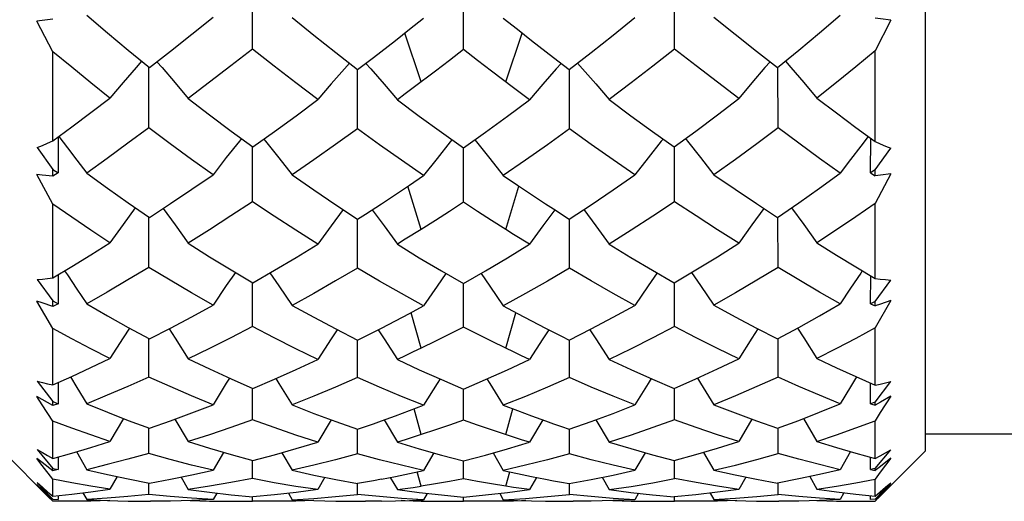
# Model space of a CAD drawing. Units: inches. Extents: x 0.7 to 21.3, y 0.5 to 16.
# Drawn here: x 3.1 to 3.3, y 8.9 to 9 of the extents above; entities that cross this region are included whole.
import ezdxf

# ---------------------------------------------------------------- set-up
doc = ezdxf.new("R2010")
doc.units = ezdxf.units.IN
doc.header["$LTSCALE"] = 1.21
doc.header["$MEASUREMENT"] = 0
doc.layers.get('0').update_dxf_attribs({"linetype": 'CONTINUOUS'})

msp = doc.modelspace()

# ---------------------------------------------------------------- linework, layer by layer
at = {"color": 7, "linetype": 'CONTINUOUS'}
for p, q in [((3.31684, 8.88507), (3.31684, 9.43231)), ((3.15893, 8.97937), (3.15896, 8.99443)), ((3.20846, 8.97925), (3.20846, 8.99418)), ((3.258, 8.97937), (3.25797, 8.99443)), ((3.11211, 8.97873), (3.10838, 8.98592)), ((3.30876, 8.9861), (3.30503, 8.97891)), ((3.19856, 8.97166), (3.1947, 8.98312)), ((3.21837, 8.97166), (3.22223, 8.98312)), ((3.18736, 8.97739), (3.19252, 8.9814)), ((3.11211, 8.95781), (3.11211, 8.97873)), ((3.30503, 8.95765), (3.30503, 8.97891)), ((3.18364, 8.97454), (3.18736, 8.97739)), ((3.22957, 8.97739), (3.23329, 8.97454)), ((3.13464, 8.96084), (3.13468, 8.975)), ((3.1836, 8.96062), (3.18362, 8.97454)), ((3.23333, 8.96062), (3.23331, 8.97454)), ((3.28229, 8.96084), (3.28225, 8.975)), ((3.22398, 8.96746), (3.22024, 8.97025)), ((3.11334, 8.95872), (3.11339, 8.9503)), ((3.30398, 8.95031), (3.30403, 8.95839)), ((3.10843, 8.95625), (3.11211, 8.95114)), ((3.15893, 8.94353), (3.15896, 8.95639)), ((3.20846, 8.94343), (3.20846, 8.95618)), ((3.258, 8.94353), (3.25797, 8.95639)), ((3.30503, 8.95099), (3.30871, 8.9561)), ((3.11211, 8.94299), (3.10838, 8.94991)), ((3.11211, 8.9495), (3.11211, 8.95114)), ((3.11211, 8.95114), (3.11339, 8.9503)), ((3.11339, 8.9503), (3.11211, 8.9495)), ((3.30503, 8.95099), (3.30398, 8.95031)), ((3.30398, 8.95031), (3.30503, 8.94965)), ((3.30503, 8.94965), (3.30503, 8.95099)), ((3.30876, 8.95006), (3.30503, 8.94314)), ((3.19856, 8.93706), (3.19545, 8.94721)), ((3.21837, 8.93706), (3.22148, 8.94721)), ((3.11211, 8.92565), (3.11211, 8.94299)), ((3.30503, 8.92552), (3.30503, 8.94314)), ((3.13464, 8.92812), (3.13467, 8.93986)), ((3.1836, 8.92794), (3.18361, 8.93946)), ((3.23333, 8.92794), (3.23332, 8.93946)), ((3.28229, 8.92812), (3.28226, 8.93986)), ((3.10843, 8.9253), (3.11211, 8.92027)), ((3.11335, 8.9264), (3.11339, 8.9196)), ((3.15893, 8.91423), (3.15895, 8.9245)), ((3.258, 8.91423), (3.25798, 8.9245)), ((3.30398, 8.9196), (3.30401, 8.92613)), ((3.30503, 8.92015), (3.30871, 8.92517)), ((3.20846, 8.91415), (3.20846, 8.92433)), ((3.11211, 8.91381), (3.10838, 8.92024)), ((3.11211, 8.91895), (3.11211, 8.92027)), ((3.11211, 8.92027), (3.11339, 8.9196)), ((3.30503, 8.92015), (3.30398, 8.9196)), ((3.30876, 8.92036), (3.30503, 8.91392)), ((3.30503, 8.91908), (3.30503, 8.92015)), ((3.30876, 8.92036), (3.30628, 8.9195)), ((3.11339, 8.9196), (3.11211, 8.91895)), ((3.19856, 8.9092), (3.19616, 8.91751)), ((3.21837, 8.9092), (3.22077, 8.91751)), ((3.30398, 8.9196), (3.30503, 8.91908)), ((3.30628, 8.9195), (3.30503, 8.91908)), ((3.11211, 8.90057), (3.11211, 8.91381)), ((3.30503, 8.90048), (3.30503, 8.91392)), ((3.13464, 8.90241), (3.13466, 8.91136)), ((3.1836, 8.90227), (3.18361, 8.91105)), ((3.23333, 8.90227), (3.23332, 8.91105)), ((3.28229, 8.90241), (3.28227, 8.91136)), ((3.10843, 8.90143), (3.11211, 8.89664)), ((3.30503, 8.89655), (3.30871, 8.90135)), ((3.11337, 8.90113), (3.11339, 8.89616)), ((3.15893, 8.89236), (3.15894, 8.89972)), ((3.20846, 8.89231), (3.20846, 8.89959)), ((3.258, 8.89236), (3.25799, 8.89972)), ((3.30398, 8.89616), (3.304, 8.90094)), ((3.30876, 8.8979), (3.30628, 8.89649)), ((3.11211, 8.8957), (3.11211, 8.89664)), ((3.11211, 8.89664), (3.11339, 8.89616)), ((3.11339, 8.89616), (3.11211, 8.8957)), ((3.19856, 8.88891), (3.19687, 8.89494)), ((3.21837, 8.88891), (3.22006, 8.89494)), ((3.30503, 8.89655), (3.30398, 8.89616)), ((3.30398, 8.89616), (3.30503, 8.89578)), ((3.30503, 8.89578), (3.30503, 8.89655)), ((3.30628, 8.89649), (3.30503, 8.89578)), ((3.11211, 8.88333), (3.11211, 8.89206)), ((3.12869, 8.89266), (3.12552, 8.8873)), ((3.14077, 8.89252), (3.14389, 8.88726)), ((3.17744, 8.89237), (3.1743, 8.88714)), ((3.18982, 8.89234), (3.19295, 8.88713)), ((3.22711, 8.89234), (3.22398, 8.88713)), ((3.23949, 8.89237), (3.24263, 8.88714)), ((3.27616, 8.89252), (3.27304, 8.88726)), ((3.28824, 8.89266), (3.29141, 8.8873)), ((3.30503, 8.88328), (3.30503, 8.89215)), ((3.13464, 8.88448), (3.13465, 8.89038)), ((3.1836, 8.88439), (3.18361, 8.89017)), ((3.23333, 8.88439), (3.23332, 8.89017)), ((3.28229, 8.88448), (3.28228, 8.89038)), ((3.36802, 8.88901), (3.31684, 8.88901)), ((3.10843, 8.88539), (3.11211, 8.88097)), ((3.30503, 8.88092), (3.30871, 8.88534)), ((3.1003, 8.88507), (3.11151, 8.87386)), ((3.11338, 8.88369), (3.11339, 8.88069)), ((3.11766, 8.88491), (3.12006, 8.88068)), ((3.15214, 8.88473), (3.1497, 8.88055)), ((3.15893, 8.87858), (3.15894, 8.88281)), ((3.16584, 8.88466), (3.16825, 8.88053)), ((3.20153, 8.88461), (3.19912, 8.88049)), ((3.2154, 8.88461), (3.21781, 8.88049)), ((3.25109, 8.88466), (3.24868, 8.88053)), ((3.258, 8.87858), (3.25799, 8.88281)), ((3.26479, 8.88473), (3.26723, 8.88055)), ((3.29927, 8.88491), (3.29687, 8.88068)), ((3.30398, 8.8807), (3.304, 8.88357)), ((3.30562, 8.87385), (3.31684, 8.88507)), ((3.30876, 8.88337), (3.30628, 8.88145)), ((3.11211, 8.88043), (3.11211, 8.88097)), ((3.11211, 8.88097), (3.11339, 8.88069)), ((3.11339, 8.88069), (3.11211, 8.88043)), ((3.20846, 8.87855), (3.20846, 8.88274)), ((3.30503, 8.88092), (3.30398, 8.8807)), ((3.30398, 8.8807), (3.30503, 8.88048)), ((3.30628, 8.88145), (3.30503, 8.88048)), ((3.30503, 8.88048), (3.30503, 8.88092)), ((3.11211, 8.87446), (3.11211, 8.87842)), ((3.12721, 8.87906), (3.12552, 8.87607)), ((3.14223, 8.87896), (3.14389, 8.87605)), ((3.17596, 8.87889), (3.1743, 8.876)), ((3.1913, 8.87885), (3.19295, 8.87599)), ((3.19856, 8.87682), (3.19762, 8.88017)), ((3.21837, 8.87682), (3.21931, 8.88017)), ((3.22563, 8.87885), (3.22398, 8.87599)), ((3.24097, 8.87889), (3.24263, 8.876)), ((3.2747, 8.87896), (3.27304, 8.87605)), ((3.28972, 8.87906), (3.29141, 8.87607)), ((3.30503, 8.87444), (3.30503, 8.87847)), ((3.11205, 8.87368), (3.10838, 8.87719)), ((3.13464, 8.87489), (3.13464, 8.87755)), ((3.1836, 8.87485), (3.18361, 8.87744)), ((3.23333, 8.87485), (3.23332, 8.87744)), ((3.28229, 8.87489), (3.28229, 8.87755)), ((3.30503, 8.87373), (3.30871, 8.87763)), ((3.30876, 8.8772), (3.30508, 8.87368)), ((3.11211, 8.87375), (3.11339, 8.87368)), ((3.11339, 8.8746), (3.11339, 8.87368)), ((3.11919, 8.87524), (3.12006, 8.87368)), ((3.12006, 8.87368), (3.12491, 8.87344)), ((3.1497, 8.87365), (3.1447, 8.87343)), ((3.15057, 8.87517), (3.1497, 8.87365)), ((3.15893, 8.87331), (3.15893, 8.87429)), ((3.1674, 8.87514), (3.16825, 8.87364)), ((3.16825, 8.87364), (3.17335, 8.87342)), ((3.19856, 8.8733), (3.19848, 8.8736)), ((3.19997, 8.87511), (3.19912, 8.87363)), ((3.20846, 8.87331), (3.20846, 8.87426)), ((3.21696, 8.87511), (3.21781, 8.87363)), ((3.21837, 8.8733), (3.21845, 8.8736)), ((3.24868, 8.87364), (3.24358, 8.87342)), ((3.24953, 8.87514), (3.24868, 8.87364)), ((3.258, 8.87331), (3.258, 8.87429)), ((3.26636, 8.87517), (3.26723, 8.87365)), ((3.26723, 8.87365), (3.27223, 8.87343)), ((3.29687, 8.87368), (3.29202, 8.87344)), ((3.29774, 8.87524), (3.29687, 8.87368)), ((3.30052, 8.87491), (3.30503, 8.87444)), ((3.30398, 8.87368), (3.30399, 8.87455)), ((3.30503, 8.87373), (3.30398, 8.87368)), ((3.30627, 8.87459), (3.30503, 8.8733)), ((3.11635, 8.87326), (3.11211, 8.8733)), ((3.121, 8.8733), (3.11635, 8.87326)), ((3.12552, 8.87343), (3.121, 8.8733)), ((3.1345, 8.87326), (3.13505, 8.87326)), ((3.14434, 8.87342), (3.14888, 8.8733)), ((3.14888, 8.8733), (3.15361, 8.87326)), ((3.15361, 8.87326), (3.15893, 8.87331)), ((3.1642, 8.87326), (3.15893, 8.87331)), ((3.16915, 8.8733), (3.1642, 8.87326)), ((3.17338, 8.87342), (3.16915, 8.8733)), ((3.18276, 8.87326), (3.1855, 8.87326)), ((3.24355, 8.87342), (3.24778, 8.8733)), ((3.24778, 8.8733), (3.25273, 8.87326)), ((3.25273, 8.87326), (3.258, 8.87331)), ((3.26332, 8.87326), (3.258, 8.87331)), ((3.26805, 8.8733), (3.26332, 8.87326)), ((3.27259, 8.87342), (3.26805, 8.8733)), ((3.28188, 8.87326), (3.28243, 8.87326)), ((3.29141, 8.87343), (3.296, 8.8733)), ((3.296, 8.8733), (3.30058, 8.87326)), ((3.30058, 8.87326), (3.30503, 8.8733))]:
    msp.add_line(p, q, dxfattribs=at)
for points in [[(3.12006, 8.9873), (3.12491, 8.98316), (3.12981, 8.97906), (3.13477, 8.975)], [(3.13477, 8.975), (3.13972, 8.97889), (3.1447, 8.98283), (3.1497, 8.98684)], [(3.16825, 8.98677), (3.17335, 8.98264), (3.17848, 8.97856), (3.18364, 8.97454)], [(3.23329, 8.97454), (3.23845, 8.97856), (3.24358, 8.98264), (3.24868, 8.98677)], [(3.26723, 8.98684), (3.27223, 8.98283), (3.27721, 8.97889), (3.28216, 8.975)], [(3.28216, 8.975), (3.28712, 8.97906), (3.29202, 8.98316), (3.29687, 8.9873)], [(3.11211, 8.98639), (3.10962, 8.98607), (3.10838, 8.98592)], [(3.19252, 8.9814), (3.19582, 8.984), (3.19912, 8.98663)], [(3.21781, 8.98663), (3.22111, 8.984), (3.22441, 8.9814), (3.22957, 8.97739)], [(3.30876, 8.9861), (3.30628, 8.98641), (3.30503, 8.98658)], [(3.12552, 8.96786), (3.121, 8.97145), (3.11654, 8.97507), (3.11211, 8.97873)], [(3.15893, 8.97937), (3.15389, 8.97544), (3.14888, 8.97157), (3.14389, 8.96777)], [(3.1743, 8.96749), (3.16915, 8.9714), (3.16403, 8.97536), (3.15893, 8.97937)], [(3.20846, 8.97925), (3.20517, 8.9767), (3.20187, 8.97417)], [(3.22024, 8.97025), (3.21506, 8.97417), (3.21176, 8.9767), (3.20846, 8.97925)], [(3.258, 8.97937), (3.2529, 8.97536), (3.24778, 8.9714), (3.24263, 8.96749)], [(3.27304, 8.96777), (3.26805, 8.97157), (3.26304, 8.97544), (3.258, 8.97937)], [(3.30503, 8.97891), (3.30053, 8.97519), (3.296, 8.9715), (3.29141, 8.96786)], [(3.13293, 8.97651), (3.13166, 8.97506), (3.1286, 8.97151), (3.12552, 8.96786)], [(3.13654, 8.97639), (3.13774, 8.97502), (3.1408, 8.97144), (3.14389, 8.96777)], [(3.18171, 8.97604), (3.18053, 8.97472), (3.17743, 8.97116), (3.1743, 8.96749)], [(3.18556, 8.976), (3.18671, 8.97471), (3.18982, 8.97113), (3.19295, 8.96746)], [(3.23137, 8.976), (3.23022, 8.97471), (3.22711, 8.97113), (3.22398, 8.96746)], [(3.23522, 8.97604), (3.2364, 8.97472), (3.2395, 8.97116), (3.24263, 8.96749)], [(3.28039, 8.97639), (3.27919, 8.97502), (3.27613, 8.97144), (3.27304, 8.96777)], [(3.284, 8.97651), (3.28527, 8.97506), (3.28833, 8.97151), (3.29141, 8.96786)], [(3.20187, 8.97417), (3.19669, 8.97025), (3.19482, 8.96885), (3.19295, 8.96746)], [(3.11211, 8.95781), (3.11655, 8.9611), (3.12102, 8.96445), (3.12552, 8.96786)], [(3.14389, 8.96777), (3.14889, 8.96392), (3.15393, 8.96013), (3.15902, 8.95639)], [(3.15902, 8.95639), (3.1641, 8.96002), (3.16919, 8.96372), (3.1743, 8.96749)], [(3.19295, 8.96746), (3.19811, 8.96364), (3.20328, 8.95988), (3.20846, 8.95618)], [(3.20846, 8.95618), (3.21365, 8.95988), (3.21882, 8.96364), (3.22398, 8.96746)], [(3.24263, 8.96749), (3.24774, 8.96372), (3.25283, 8.96002), (3.25791, 8.95639)], [(3.25791, 8.95639), (3.263, 8.96013), (3.26804, 8.96392), (3.27304, 8.96777)], [(3.29141, 8.96786), (3.29598, 8.9644), (3.30052, 8.96099), (3.30503, 8.95765)], [(3.13464, 8.96084), (3.12974, 8.95724), (3.12489, 8.95372), (3.12006, 8.95027)], [(3.1497, 8.94988), (3.14464, 8.95347), (3.13962, 8.95713), (3.13464, 8.96084)], [(3.1836, 8.96062), (3.17847, 8.95695), (3.17335, 8.95335), (3.16825, 8.94982)], [(3.19912, 8.94969), (3.19393, 8.95327), (3.18876, 8.95691), (3.1836, 8.96062)], [(3.23333, 8.96062), (3.22817, 8.95691), (3.223, 8.95327), (3.21781, 8.94969)], [(3.24868, 8.94982), (3.24358, 8.95335), (3.23846, 8.95695), (3.23333, 8.96062)], [(3.28229, 8.96084), (3.27731, 8.95713), (3.27229, 8.95347), (3.26723, 8.94988)], [(3.29687, 8.95027), (3.29204, 8.95372), (3.28719, 8.95724), (3.28229, 8.96084)], [(3.10843, 8.95625), (3.10966, 8.95675), (3.11089, 8.95727), (3.11211, 8.95781)], [(3.11349, 8.95883), (3.11553, 8.95622), (3.11778, 8.95329), (3.12006, 8.95027)], [(3.15636, 8.95834), (3.1559, 8.95777), (3.15281, 8.95388), (3.1497, 8.94988)], [(3.16163, 8.95825), (3.16204, 8.95775), (3.16513, 8.95383), (3.16825, 8.94982)], [(3.20577, 8.9581), (3.20537, 8.95761), (3.20226, 8.95371), (3.19912, 8.94969)], [(3.21116, 8.9581), (3.21156, 8.95761), (3.21467, 8.95371), (3.21781, 8.94969)], [(3.2553, 8.95825), (3.25489, 8.95774), (3.2518, 8.95383), (3.24868, 8.94982)], [(3.26057, 8.95834), (3.26103, 8.95777), (3.26412, 8.95388), (3.26723, 8.94988)], [(3.30344, 8.95883), (3.30167, 8.95656), (3.29928, 8.95346), (3.29687, 8.95027)], [(3.30503, 8.95765), (3.30625, 8.95712), (3.30748, 8.9566), (3.30871, 8.9561)], [(3.11211, 8.9495), (3.10962, 8.94977), (3.10838, 8.94991)], [(3.12006, 8.95027), (3.12491, 8.94674), (3.12981, 8.94327), (3.13477, 8.93986)], [(3.13477, 8.93986), (3.13972, 8.94312), (3.1447, 8.94646), (3.1497, 8.94988)], [(3.16825, 8.94982), (3.17335, 8.9463), (3.17848, 8.94285), (3.18364, 8.93946)], [(3.23329, 8.93946), (3.23845, 8.94285), (3.24358, 8.9463), (3.24868, 8.94982)], [(3.26723, 8.94988), (3.27223, 8.94646), (3.27721, 8.94312), (3.28216, 8.93986)], [(3.28216, 8.93986), (3.28712, 8.94327), (3.29202, 8.94674), (3.29687, 8.95027)], [(3.30876, 8.95006), (3.30628, 8.94978), (3.30503, 8.94965)], [(3.18921, 8.94307), (3.19252, 8.94525), (3.19582, 8.94746), (3.19912, 8.94969)], [(3.21781, 8.94969), (3.22111, 8.94746), (3.22441, 8.94525), (3.22772, 8.94307)], [(3.12552, 8.9339), (3.121, 8.93688), (3.11654, 8.93991), (3.11211, 8.94299)], [(3.15893, 8.94353), (3.15389, 8.94022), (3.14888, 8.93698), (3.14389, 8.93382)], [(3.1743, 8.93359), (3.16915, 8.93684), (3.16403, 8.94015), (3.15893, 8.94353)], [(3.18364, 8.93946), (3.1855, 8.94066), (3.18921, 8.94307)], [(3.20846, 8.94343), (3.20517, 8.94128), (3.20187, 8.93916), (3.19856, 8.93706)], [(3.21837, 8.93706), (3.21506, 8.93916), (3.21176, 8.94128), (3.20846, 8.94343)], [(3.22772, 8.94307), (3.22957, 8.94186), (3.23329, 8.93946)], [(3.258, 8.94353), (3.2529, 8.94015), (3.24778, 8.93684), (3.24263, 8.93359)], [(3.27304, 8.93382), (3.26805, 8.93698), (3.26304, 8.94022), (3.258, 8.94353)], [(3.30503, 8.94314), (3.30053, 8.94001), (3.296, 8.93693), (3.29141, 8.9339)], [(3.13147, 8.94213), (3.1286, 8.93821), (3.12552, 8.9339)], [(3.13801, 8.94199), (3.1408, 8.93815), (3.14389, 8.93382)], [(3.18023, 8.9417), (3.17743, 8.93791), (3.1743, 8.93359)], [(3.18704, 8.94165), (3.18982, 8.93789), (3.19295, 8.93357)], [(3.22989, 8.94165), (3.22711, 8.93789), (3.22398, 8.93357)], [(3.2367, 8.9417), (3.2395, 8.93791), (3.24263, 8.93359)], [(3.27892, 8.94199), (3.27613, 8.93815), (3.27304, 8.93382)], [(3.28546, 8.94213), (3.28833, 8.93821), (3.29141, 8.9339)], [(3.19856, 8.93706), (3.19482, 8.93472), (3.19295, 8.93357)], [(3.22398, 8.93357), (3.22024, 8.93589), (3.21837, 8.93706)], [(3.11211, 8.92565), (3.11655, 8.92833), (3.12102, 8.93108), (3.12552, 8.9339)], [(3.14389, 8.93382), (3.14889, 8.93065), (3.15393, 8.92754), (3.15902, 8.9245)], [(3.25791, 8.9245), (3.263, 8.92754), (3.26804, 8.93065), (3.27304, 8.93382)], [(3.29141, 8.9339), (3.29598, 8.93104), (3.30052, 8.92825), (3.30503, 8.92552)], [(3.15902, 8.9245), (3.1641, 8.92745), (3.16919, 8.93048), (3.1743, 8.93359)], [(3.19295, 8.93357), (3.19811, 8.93041), (3.20328, 8.92733), (3.20846, 8.92433)], [(3.20846, 8.92433), (3.21365, 8.92733), (3.21882, 8.93041), (3.22398, 8.93357)], [(3.24263, 8.93359), (3.24774, 8.93048), (3.25283, 8.92745), (3.25791, 8.9245)], [(3.11489, 8.92733), (3.11553, 8.92639), (3.11778, 8.92303), (3.12006, 8.91957)], [(3.13464, 8.92812), (3.12974, 8.92519), (3.12489, 8.92234), (3.12006, 8.91957)], [(3.1497, 8.91926), (3.14464, 8.92214), (3.13962, 8.9251), (3.13464, 8.92812)], [(3.15494, 8.92693), (3.15281, 8.92385), (3.1497, 8.91926)], [(3.16304, 8.92684), (3.16513, 8.92381), (3.16825, 8.91921)], [(3.1836, 8.92794), (3.17847, 8.92495), (3.17335, 8.92204), (3.16825, 8.91921)], [(3.19912, 8.91911), (3.19393, 8.92198), (3.18876, 8.92492), (3.1836, 8.92794)], [(3.20435, 8.92671), (3.20226, 8.92371), (3.19912, 8.91911)], [(3.21258, 8.92671), (3.21467, 8.92371), (3.21781, 8.91911)], [(3.23333, 8.92794), (3.22817, 8.92492), (3.223, 8.92198), (3.21781, 8.91911)], [(3.24868, 8.91921), (3.24358, 8.92204), (3.23846, 8.92495), (3.23333, 8.92794)], [(3.25389, 8.92684), (3.2518, 8.92381), (3.24868, 8.91921)], [(3.26199, 8.92693), (3.26412, 8.92385), (3.26723, 8.91926)], [(3.28229, 8.92812), (3.27731, 8.9251), (3.27229, 8.92214), (3.26723, 8.91926)], [(3.29687, 8.91957), (3.29204, 8.92234), (3.28719, 8.92519), (3.28229, 8.92812)], [(3.30204, 8.92733), (3.30167, 8.92678), (3.29928, 8.92323), (3.29687, 8.91957)], [(3.10843, 8.9253), (3.10966, 8.92539), (3.11089, 8.92551), (3.11211, 8.92565)], [(3.30503, 8.92552), (3.30625, 8.92539), (3.30748, 8.92527), (3.30871, 8.92517)], [(3.11211, 8.91895), (3.10962, 8.91981), (3.10838, 8.92024)], [(3.12006, 8.91957), (3.12491, 8.91677), (3.12981, 8.91403), (3.13477, 8.91136)], [(3.13477, 8.91136), (3.13972, 8.91391), (3.1447, 8.91654), (3.1497, 8.91926)], [(3.16825, 8.91921), (3.17335, 8.91642), (3.17848, 8.9137), (3.18364, 8.91105)], [(3.18921, 8.91387), (3.19252, 8.91559), (3.19582, 8.91733), (3.19912, 8.91911)], [(3.21781, 8.91911), (3.22111, 8.91733), (3.22441, 8.91559), (3.22772, 8.91387)], [(3.23329, 8.91105), (3.23845, 8.9137), (3.24358, 8.91642), (3.24868, 8.91921)], [(3.26723, 8.91926), (3.27223, 8.91654), (3.27721, 8.91391), (3.28216, 8.91136)], [(3.28216, 8.91136), (3.28712, 8.91403), (3.29202, 8.91677), (3.29687, 8.91957)], [(3.12552, 8.90677), (3.121, 8.90906), (3.11654, 8.9114), (3.11211, 8.91381)], [(3.13008, 8.91388), (3.1286, 8.9116), (3.12552, 8.90677)], [(3.13938, 8.91374), (3.1408, 8.91155), (3.14389, 8.90671)], [(3.15893, 8.91423), (3.15389, 8.91164), (3.14888, 8.90914), (3.14389, 8.90671)], [(3.1743, 8.90654), (3.16915, 8.90902), (3.16403, 8.91159), (3.15893, 8.91423)], [(3.17884, 8.91352), (3.17743, 8.91138), (3.1743, 8.90654)], [(3.18364, 8.91105), (3.1855, 8.91198), (3.18736, 8.91292), (3.18921, 8.91387)], [(3.18843, 8.91347), (3.18982, 8.91136), (3.19295, 8.90652)], [(3.20846, 8.91415), (3.20517, 8.91247), (3.20187, 8.91082), (3.19856, 8.9092)], [(3.21837, 8.9092), (3.21506, 8.91082), (3.21176, 8.91247), (3.20846, 8.91415)], [(3.2285, 8.91347), (3.22711, 8.91136), (3.22398, 8.90652)], [(3.22772, 8.91387), (3.22957, 8.91292), (3.23143, 8.91198), (3.23329, 8.91105)], [(3.23809, 8.91352), (3.2395, 8.91138), (3.24263, 8.90654)], [(3.258, 8.91423), (3.2529, 8.91159), (3.24778, 8.90902), (3.24263, 8.90654)], [(3.27304, 8.90671), (3.26805, 8.90914), (3.26304, 8.91164), (3.258, 8.91423)], [(3.27754, 8.91374), (3.27613, 8.91155), (3.27304, 8.90671)], [(3.28685, 8.91388), (3.28833, 8.9116), (3.29141, 8.90677)], [(3.30503, 8.91392), (3.30053, 8.91148), (3.296, 8.90909), (3.29141, 8.90677)], [(3.19856, 8.9092), (3.19669, 8.90829), (3.19482, 8.9074), (3.19295, 8.90652)], [(3.22398, 8.90652), (3.22211, 8.9074), (3.22024, 8.90829), (3.21837, 8.9092)], [(3.11211, 8.90057), (3.11655, 8.90256), (3.12102, 8.90463), (3.12552, 8.90677)], [(3.14389, 8.90671), (3.14889, 8.9043), (3.15393, 8.90197), (3.15902, 8.89972)], [(3.15902, 8.89972), (3.1641, 8.90191), (3.16919, 8.90418), (3.1743, 8.90654)], [(3.19295, 8.90652), (3.19811, 8.90413), (3.20328, 8.90182), (3.20846, 8.89959)], [(3.20846, 8.89959), (3.21365, 8.90182), (3.21882, 8.90413), (3.22398, 8.90652)], [(3.24263, 8.90654), (3.24774, 8.90418), (3.25283, 8.90191), (3.25791, 8.89972)], [(3.25791, 8.89972), (3.263, 8.90197), (3.26804, 8.9043), (3.27304, 8.90671)], [(3.29141, 8.90677), (3.29598, 8.9046), (3.30052, 8.9025), (3.30503, 8.90048)], [(3.10843, 8.90143), (3.10966, 8.90113), (3.11089, 8.90084), (3.11211, 8.90057)], [(3.11625, 8.90243), (3.11778, 8.89994), (3.12006, 8.89614)], [(3.13464, 8.90241), (3.12974, 8.90023), (3.12489, 8.89814), (3.12006, 8.89614)], [(3.1497, 8.89591), (3.14464, 8.898), (3.13962, 8.90016), (3.13464, 8.90241)], [(3.15356, 8.90214), (3.15281, 8.90096), (3.1497, 8.89591)], [(3.16442, 8.90205), (3.16513, 8.90093), (3.16825, 8.89588)], [(3.1836, 8.90227), (3.17847, 8.90005), (3.17335, 8.89792), (3.16825, 8.89588)], [(3.19912, 8.89581), (3.19393, 8.89788), (3.18876, 8.90003), (3.1836, 8.90227)], [(3.20296, 8.90196), (3.20226, 8.90086), (3.19912, 8.89581)], [(3.21397, 8.90196), (3.21467, 8.90086), (3.21781, 8.89581)], [(3.23333, 8.90227), (3.22817, 8.90003), (3.223, 8.89788), (3.21781, 8.89581)], [(3.24868, 8.89588), (3.24358, 8.89792), (3.23846, 8.90005), (3.23333, 8.90227)], [(3.25251, 8.90205), (3.2518, 8.90093), (3.24868, 8.89588)], [(3.26337, 8.90214), (3.26412, 8.90095), (3.26723, 8.89591)], [(3.28229, 8.90241), (3.27731, 8.90016), (3.27229, 8.898), (3.26723, 8.89591)], [(3.29687, 8.89614), (3.29204, 8.89814), (3.28719, 8.90023), (3.28229, 8.90241)], [(3.30068, 8.90243), (3.29928, 8.90015), (3.29687, 8.89614)], [(3.30503, 8.90048), (3.30625, 8.90075), (3.30748, 8.90104), (3.30871, 8.90135)], [(3.11211, 8.89206), (3.10962, 8.89589), (3.10838, 8.89782)], [(3.11211, 8.8957), (3.10962, 8.89711), (3.10838, 8.89782)], [(3.30876, 8.8979), (3.30627, 8.89406), (3.30503, 8.89215)], [(3.12006, 8.89614), (3.12491, 8.89414), (3.12981, 8.89222), (3.13477, 8.89038)], [(3.13477, 8.89038), (3.13972, 8.89214), (3.1447, 8.89398), (3.1497, 8.89591)], [(3.16825, 8.89588), (3.17335, 8.89389), (3.17848, 8.89199), (3.18364, 8.89017)], [(3.18921, 8.89211), (3.19252, 8.89331), (3.19582, 8.89454), (3.19912, 8.89581)], [(3.21781, 8.89581), (3.22111, 8.89454), (3.22441, 8.89331), (3.22772, 8.89211)], [(3.23329, 8.89017), (3.23845, 8.89199), (3.24358, 8.89389), (3.24868, 8.89588)], [(3.26723, 8.89591), (3.27223, 8.89398), (3.27721, 8.89214), (3.28216, 8.89038)], [(3.28216, 8.89038), (3.28712, 8.89222), (3.29202, 8.89414), (3.29687, 8.89614)], [(3.12552, 8.8873), (3.121, 8.88882), (3.11654, 8.89041), (3.11211, 8.89206)], [(3.15893, 8.89236), (3.15389, 8.89057), (3.14888, 8.88887), (3.14389, 8.88726)], [(3.1743, 8.88714), (3.16915, 8.8888), (3.16403, 8.89054), (3.15893, 8.89236)], [(3.18364, 8.89017), (3.1855, 8.8908), (3.18736, 8.89145), (3.18921, 8.89211)], [(3.20846, 8.89231), (3.20517, 8.89114), (3.20187, 8.89001), (3.19856, 8.88891)], [(3.21836, 8.88891), (3.21506, 8.89001), (3.21176, 8.89114), (3.20846, 8.89231)], [(3.22772, 8.89211), (3.22957, 8.89145), (3.23143, 8.8908), (3.23329, 8.89017)], [(3.258, 8.89236), (3.2529, 8.89054), (3.24778, 8.8888), (3.24263, 8.88714)], [(3.27304, 8.88726), (3.26805, 8.88887), (3.26304, 8.89057), (3.258, 8.89236)], [(3.29141, 8.8873), (3.296, 8.88884), (3.30053, 8.89046), (3.30503, 8.89215)], [(3.19856, 8.88891), (3.19669, 8.8883), (3.19482, 8.88771), (3.19295, 8.88713)], [(3.22398, 8.88713), (3.22211, 8.88771), (3.22024, 8.8883), (3.21836, 8.88891)], [(3.10843, 8.88539), (3.10966, 8.88469), (3.11089, 8.884), (3.11211, 8.88333)], [(3.11211, 8.88333), (3.11655, 8.88458), (3.12102, 8.8859), (3.12552, 8.8873)], [(3.14389, 8.88726), (3.14889, 8.88569), (3.15393, 8.88421), (3.15902, 8.88281)], [(3.15902, 8.88281), (3.1641, 8.88417), (3.16919, 8.88561), (3.1743, 8.88714)], [(3.19295, 8.88713), (3.19811, 8.88558), (3.20328, 8.88411), (3.20846, 8.88274)], [(3.20846, 8.88274), (3.21365, 8.88411), (3.21882, 8.88558), (3.22398, 8.88713)], [(3.24263, 8.88714), (3.24774, 8.88561), (3.25283, 8.88417), (3.25791, 8.88281)], [(3.25791, 8.88281), (3.263, 8.88421), (3.26804, 8.88569), (3.27304, 8.88726)], [(3.29141, 8.8873), (3.29598, 8.88588), (3.30052, 8.88454), (3.30503, 8.88328)], [(3.30503, 8.88328), (3.30625, 8.88395), (3.30748, 8.88463), (3.30871, 8.88534)], [(3.11211, 8.87842), (3.10962, 8.88168), (3.10838, 8.88332)], [(3.11211, 8.88043), (3.10962, 8.88236), (3.10838, 8.88332)], [(3.13464, 8.88448), (3.12974, 8.88313), (3.12489, 8.88186), (3.12006, 8.88068)], [(3.1497, 8.88055), (3.14464, 8.88177), (3.13962, 8.88308), (3.13464, 8.88448)], [(3.1836, 8.88439), (3.17847, 8.88302), (3.17335, 8.88173), (3.16825, 8.88053)], [(3.19912, 8.88049), (3.19393, 8.8817), (3.18876, 8.883), (3.1836, 8.88439)], [(3.23333, 8.88439), (3.22817, 8.883), (3.223, 8.8817), (3.21781, 8.88049)], [(3.24868, 8.88053), (3.24358, 8.88173), (3.23846, 8.88302), (3.23333, 8.88439)], [(3.26723, 8.88055), (3.27229, 8.88177), (3.27731, 8.88308), (3.28229, 8.88448)], [(3.29687, 8.88068), (3.29204, 8.88186), (3.28719, 8.88313), (3.28229, 8.88448)], [(3.30876, 8.88337), (3.30627, 8.88009), (3.30503, 8.87847)], [(3.12006, 8.88068), (3.12491, 8.87955), (3.12981, 8.8785), (3.13477, 8.87755)], [(3.13477, 8.87755), (3.13972, 8.87846), (3.1447, 8.87946), (3.1497, 8.88055)], [(3.16825, 8.88053), (3.17335, 8.87941), (3.17848, 8.87838), (3.18364, 8.87744)], [(3.18921, 8.87845), (3.19252, 8.87909), (3.19582, 8.87977), (3.19912, 8.88049)], [(3.21781, 8.88049), (3.22111, 8.87977), (3.22441, 8.87909), (3.22772, 8.87845)], [(3.23329, 8.87744), (3.23845, 8.87838), (3.24358, 8.87941), (3.24868, 8.88053)], [(3.26723, 8.88055), (3.27223, 8.87946), (3.27721, 8.87846), (3.28216, 8.87755)], [(3.29687, 8.88068), (3.29202, 8.87955), (3.28712, 8.8785), (3.28216, 8.87755)], [(3.12552, 8.87607), (3.121, 8.87678), (3.11654, 8.87756), (3.11211, 8.87842)], [(3.15893, 8.87858), (3.15389, 8.87765), (3.14888, 8.8768), (3.14389, 8.87605)], [(3.1743, 8.876), (3.16915, 8.87677), (3.16403, 8.87763), (3.15893, 8.87858)], [(3.18921, 8.87845), (3.18736, 8.8781), (3.1855, 8.87776), (3.18364, 8.87744)], [(3.20846, 8.87855), (3.20517, 8.87794), (3.20187, 8.87736), (3.19856, 8.87682)], [(3.21837, 8.87682), (3.21506, 8.87736), (3.21176, 8.87794), (3.20846, 8.87855)], [(3.22772, 8.87845), (3.22957, 8.8781), (3.23143, 8.87776), (3.23329, 8.87744)], [(3.24263, 8.876), (3.24778, 8.87677), (3.2529, 8.87763), (3.258, 8.87858)], [(3.27304, 8.87605), (3.26805, 8.8768), (3.26304, 8.87765), (3.258, 8.87858)], [(3.29141, 8.87607), (3.296, 8.87679), (3.30053, 8.87759), (3.30503, 8.87847)], [(3.11211, 8.8733), (3.11087, 8.87458), (3.10962, 8.87588), (3.10838, 8.87719)], [(3.10843, 8.87765), (3.10965, 8.87635), (3.11211, 8.87375)], [(3.10843, 8.87765), (3.10966, 8.87657), (3.11089, 8.87551), (3.11211, 8.87446)], [(3.11211, 8.87446), (3.11655, 8.87492), (3.12102, 8.87546), (3.12552, 8.87607)], [(3.14389, 8.87605), (3.14889, 8.87537), (3.15393, 8.87478), (3.15902, 8.87429)], [(3.1743, 8.876), (3.16919, 8.87534), (3.1641, 8.87477), (3.15902, 8.87429)], [(3.19295, 8.87599), (3.19482, 8.87626), (3.19669, 8.87653), (3.19856, 8.87682)], [(3.19295, 8.87599), (3.19811, 8.87532), (3.20328, 8.87475), (3.20846, 8.87426)], [(3.20846, 8.87426), (3.21365, 8.87475), (3.21882, 8.87532), (3.22398, 8.87599)], [(3.22398, 8.87599), (3.22211, 8.87626), (3.22024, 8.87653), (3.21837, 8.87682)], [(3.24263, 8.876), (3.24774, 8.87534), (3.25283, 8.87477), (3.25791, 8.87429)], [(3.27304, 8.87605), (3.26804, 8.87537), (3.263, 8.87478), (3.25791, 8.87429)], [(3.29141, 8.87607), (3.29598, 8.87545), (3.30052, 8.87491)], [(3.30503, 8.87444), (3.30625, 8.87549), (3.30748, 8.87656), (3.30871, 8.87763)], [(3.30876, 8.8772), (3.30752, 8.87589), (3.30627, 8.87459)], [(3.13464, 8.87489), (3.12974, 8.87439), (3.12489, 8.87399), (3.12006, 8.87368)], [(3.1497, 8.87365), (3.14464, 8.87397), (3.13962, 8.87438), (3.13464, 8.87489)], [(3.16825, 8.87364), (3.17335, 8.87395), (3.17847, 8.87436), (3.1836, 8.87485)], [(3.19912, 8.87363), (3.19393, 8.87394), (3.18876, 8.87435), (3.1836, 8.87485)], [(3.18921, 8.8733), (3.19252, 8.87337), (3.19582, 8.87348), (3.19912, 8.87363)], [(3.21781, 8.87363), (3.223, 8.87394), (3.22817, 8.87435), (3.23333, 8.87485)], [(3.21781, 8.87363), (3.22111, 8.87348), (3.22441, 8.87337), (3.22772, 8.8733)], [(3.24868, 8.87364), (3.24358, 8.87395), (3.23846, 8.87436), (3.23333, 8.87485)], [(3.26723, 8.87365), (3.27229, 8.87397), (3.27731, 8.87438), (3.28229, 8.87489)], [(3.29687, 8.87368), (3.29204, 8.87399), (3.28719, 8.87439), (3.28229, 8.87489)], [(3.12491, 8.87344), (3.12981, 8.8733), (3.1345, 8.87326)], [(3.1447, 8.87343), (3.13972, 8.8733), (3.13505, 8.87326)], [(3.17335, 8.87342), (3.17848, 8.87329), (3.18276, 8.87326)], [(3.18921, 8.8733), (3.18736, 8.87327), (3.1855, 8.87326)], [(3.19856, 8.8733), (3.19669, 8.87333), (3.19482, 8.87338), (3.19384, 8.87342)], [(3.19856, 8.8733), (3.20187, 8.87326), (3.20324, 8.87326)], [(3.20324, 8.87326), (3.20517, 8.87327), (3.20846, 8.87331)], [(3.21369, 8.87326), (3.21176, 8.87327), (3.20846, 8.87331)], [(3.21837, 8.8733), (3.21506, 8.87326), (3.21369, 8.87326)], [(3.22309, 8.87342), (3.22211, 8.87338), (3.22024, 8.87333), (3.21837, 8.8733)], [(3.22772, 8.8733), (3.22957, 8.87327), (3.23143, 8.87326), (3.23417, 8.87326)], [(3.24358, 8.87342), (3.23845, 8.87329), (3.23417, 8.87326)], [(3.27223, 8.87343), (3.27721, 8.8733), (3.28188, 8.87326)], [(3.29202, 8.87344), (3.28712, 8.8733), (3.28243, 8.87326)]]:
    msp.add_lwpolyline(points, dxfattribs=at)

doc.saveas('drawing.dxf')
